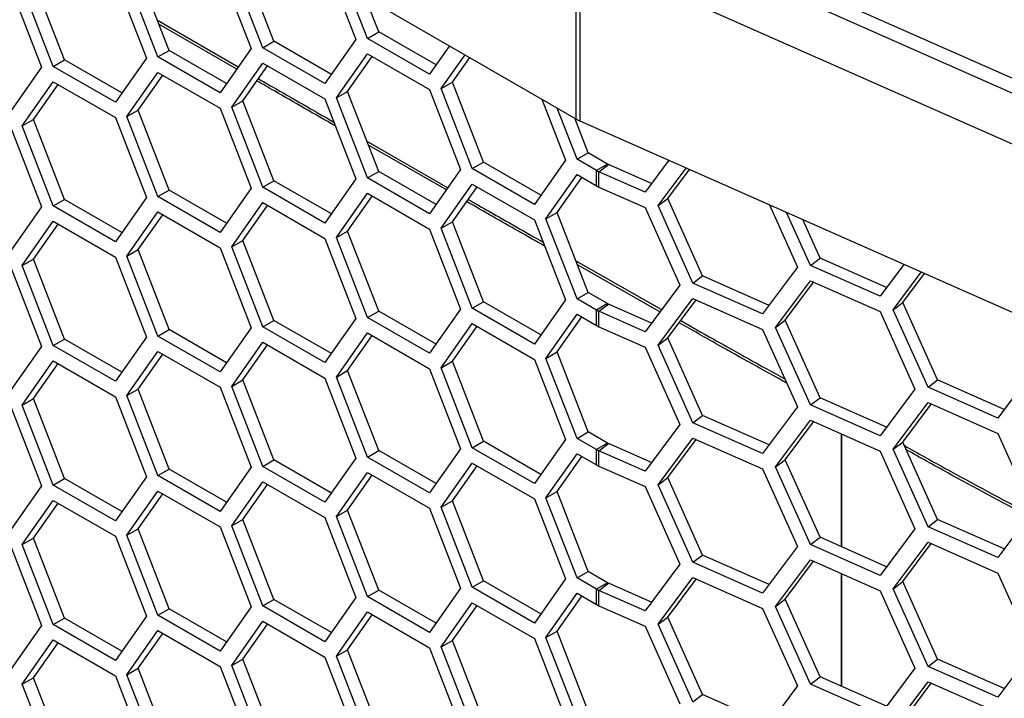
# Model space of a CAD drawing. Units: inches. Extents: x 0.3 to 33.8, y 0.2 to 21.7.
# Drawn here: x 32.2 to 32.3, y 16.2 to 16.3 of the extents above; entities that cross this region are included whole.
import ezdxf

# ---------------------------------------------------------------- set-up
doc = ezdxf.new("R2010")
doc.units = ezdxf.units.IN
doc.header["$MEASUREMENT"] = 0

msp = doc.modelspace()

# ---------------------------------------------------------------- linework, layer by layer
at = {"color": 7, "linetype": 'Continuous', "lineweight": 25}
for p, q in [((32.26855170382998, 16.29582426693766), (32.13405761137312, 16.3734660538611)), ((32.27156117410479, 16.3329512246362), (32.42130795373105, 16.26661812707368)), ((32.27291611291052, 16.3299167061163), (32.42290524448288, 16.26347625428997)), ((32.26855170382998, 16.29582426693766), (32.26855170382998, 16.32346417341999)), ((32.21887413244713, 16.30861980442158), (32.21377102881633, 16.32177252358971)), ((32.26918111408391, 16.29550561683346), (32.26918111408391, 16.32314552331579)), ((32.42130795373105, 16.2557581342756), (32.27156117410479, 16.32209123183812)), ((32.2016456976464, 16.30709316972352), (32.1965425940156, 16.32024588889164)), ((32.21001342727691, 16.32055344143617), (32.21511653090771, 16.30740072226804)), ((32.21703565481605, 16.30755847387621), (32.21193255118525, 16.32071119304434)), ((32.18443803220335, 16.30555454513047), (32.17933492857254, 16.3187072642986)), ((32.19280576183386, 16.31901481684313), (32.19790886546466, 16.305862097675)), ((32.19980722001532, 16.30603183917814), (32.19470411638451, 16.31918455834628)), ((32.22844586943697, 16.31897687231568), (32.23234496570844, 16.30892735696611)), ((32.17557732703312, 16.31748818214507), (32.18068043066393, 16.30433546297693)), ((32.18259955457226, 16.3044932145851), (32.17749645094146, 16.31764593375323)), ((32.2342433202591, 16.30909709846925), (32.23097700883785, 16.31751567664198)), ((32.23608179789018, 16.31015842901462), (32.2338767595234, 16.3158416862031)), ((32.19971747283838, 16.31206296873757), (32.21299886777349, 16.30438766747075)), ((32.21274565792312, 16.30402739527162), (32.19997091177467, 16.31140975622289)), ((32.23234496570844, 16.30892735696611), (32.22724186207764, 16.30166655583709)), ((32.2342433202591, 16.30909709846925), (32.23608179789018, 16.31015842901462)), ((32.2444495275207, 16.30320518043013), (32.2342433202591, 16.30909709846925)), ((32.24551080057517, 16.30471518162736), (32.23608179789018, 16.31015842901462)), ((32.21511653090771, 16.30740072226804), (32.21001342727691, 16.30013992113902)), ((32.21703565481605, 16.30755847387621), (32.21887413244713, 16.30861980442158)), ((32.22724186207764, 16.30166655583709), (32.21703565481605, 16.30755847387621)), ((32.22830313513212, 16.30317655703432), (32.21887413244713, 16.30861980442158)), ((32.24771583894195, 16.30785255570819), (32.2444495275207, 16.30320518043013)), ((32.18259955457226, 16.3044932145851), (32.18443803220335, 16.30555454513047)), ((32.19386703488833, 16.30011129774321), (32.18443803220335, 16.30555454513047)), ((32.19790886546466, 16.305862097675), (32.19280576183386, 16.29860129654598)), ((32.19980722001532, 16.30603183917814), (32.2016456976464, 16.30709316972352)), ((32.21001342727691, 16.30013992113902), (32.19980722001532, 16.30603183917814)), ((32.21107470033138, 16.30164992233625), (32.2016456976464, 16.30709316972352)), ((32.2291402166283, 16.29930502082339), (32.2342433202591, 16.30656582195241)), ((32.23097869425938, 16.30036635136876), (32.23502052483572, 16.30611715130055)), ((32.2342433202591, 16.30656582195241), (32.2444495275207, 16.30067390391329)), ((32.24636865142904, 16.30083165552146), (32.25026774770051, 16.30637937013951)), ((32.24820712906012, 16.30189298606683), (32.25104495227713, 16.30593069948766)), ((32.18068043066393, 16.30433546297693), (32.17557732703312, 16.29707466184792)), ((32.19280576183386, 16.29860129654598), (32.18259955457226, 16.3044932145851)), ((32.21193255118525, 16.29776639623035), (32.21703565481605, 16.30502719735937)), ((32.21377102881633, 16.29882772677572), (32.21781285939267, 16.30457852670751)), ((32.21703565481605, 16.30502719735937), (32.22724186207765, 16.29913527932025)), ((32.19470411638451, 16.29623976153229), (32.19980722001532, 16.3035005626613)), ((32.1965425940156, 16.29730109207766), (32.20058442459193, 16.30305189200944)), ((32.19980722001532, 16.3035005626613), (32.21001342727691, 16.29760864462218)), ((32.17749645094146, 16.29470113693925), (32.18259955457226, 16.30196193806826)), ((32.17933492857254, 16.29576246748461), (32.18337675914888, 16.3015132674164)), ((32.18259955457226, 16.30196193806826), (32.19280576183386, 16.29607002002914)), ((32.2444495275207, 16.30067390391329), (32.2495526311515, 16.28752118474516)), ((32.24636865142904, 16.30083165552146), (32.24820712906012, 16.30189298606683)), ((32.25147175505983, 16.28767893635333), (32.24636865142904, 16.30083165552146)), ((32.25331023269091, 16.2887402668987), (32.24820712906012, 16.30189298606683)), ((32.22724186207765, 16.29913527932025), (32.23234496570844, 16.28598256015211)), ((32.2291402166283, 16.29930502082339), (32.23097869425938, 16.30036635136876)), ((32.2342433202591, 16.28615230165526), (32.2291402166283, 16.29930502082339)), ((32.23608179789018, 16.28721363220063), (32.23097869425938, 16.30036635136876)), ((32.26288196968076, 16.2990973347928), (32.26678106595222, 16.28904781944322)), ((32.21001342727691, 16.29760864462218), (32.21511653090771, 16.28445592545405)), ((32.21193255118525, 16.29776639623035), (32.21377102881633, 16.29882772677572)), ((32.21703565481605, 16.28461367706222), (32.21193255118525, 16.29776639623035)), ((32.21887413244713, 16.28567500760759), (32.21377102881633, 16.29882772677572)), ((32.26867942050288, 16.28921756094637), (32.26541310908163, 16.2976361391191)), ((32.19280576183386, 16.29607002002914), (32.19790886546466, 16.28291730086101)), ((32.19470411638451, 16.29623976153229), (32.1965425940156, 16.29730109207766)), ((32.19980722001532, 16.28308704236415), (32.19470411638451, 16.29623976153229)), ((32.2016456976464, 16.28414837290952), (32.1965425940156, 16.29730109207766)), ((32.27051789813397, 16.29027889149174), (32.26831285976719, 16.29596214868021)), ((32.17557732703312, 16.29454338533107), (32.18068043066393, 16.28139066616294)), ((32.17749645094146, 16.29470113693925), (32.17933492857254, 16.29576246748461)), ((32.18259955457226, 16.28154841777111), (32.17749645094146, 16.29470113693925)), ((32.18443803220335, 16.28260974831648), (32.17933492857254, 16.29576246748461)), ((32.39445294316219, 16.24001414996637), (32.26918111408391, 16.29550561683346)), ((32.23414567198689, 16.29220379546646), (32.24745864297269, 16.28454181516288)), ((32.24720493854213, 16.28418083926485), (32.23439900038253, 16.29155086785883)), ((32.26867942050288, 16.28921756094637), (32.27051789813397, 16.29027889149174)), ((32.27371358333264, 16.28843406169485), (32.27051789813397, 16.29027889149174)), ((32.25147175505983, 16.28767893635333), (32.25331023269091, 16.2887402668987)), ((32.2627392353759, 16.28329701951143), (32.25331023269091, 16.2887402668987)), ((32.26678106595222, 16.28904781944322), (32.26167796232143, 16.28178701831421)), ((32.27187510570155, 16.28737273114948), (32.26867942050288, 16.28921756094637)), ((32.27371358333264, 16.28843406169485), (32.27187510570155, 16.28737273114948)), ((32.27227832164549, 16.28716859592648), (32.27386110136091, 16.28835937807668)), ((32.28091441833882, 16.28523498124889), (32.27386110136091, 16.28835937807668)), ((32.28376022907282, 16.28904752899112), (32.27985314528436, 16.28381318810596)), ((32.28200634675777, 16.28159374954703), (32.28662339683134, 16.28777923603192)), ((32.2342433202591, 16.28615230165526), (32.23608179789018, 16.28721363220063)), ((32.2444495275207, 16.28026038361615), (32.2342433202591, 16.28615230165526)), ((32.24551080057517, 16.28177038481337), (32.23608179789018, 16.28721363220063)), ((32.2495526311515, 16.28752118474516), (32.2444495275207, 16.28026038361615)), ((32.26167796232143, 16.28178701831421), (32.25147175505983, 16.28767893635333)), ((32.26357631687209, 16.27942548330051), (32.26867942050288, 16.28668628442952)), ((32.26541479450317, 16.28048681384588), (32.2694566250795, 16.28623761377766)), ((32.26867942050288, 16.28668628442952), (32.27187510570155, 16.28484145463263)), ((32.27187510570155, 16.28484145463263), (32.27187510570155, 16.28737273114948)), ((32.27227832164549, 16.28463731940963), (32.27227832164549, 16.28716859592648)), ((32.27985314528436, 16.28381318810596), (32.27227832164549, 16.28716859592648)), ((32.28358912647319, 16.28278453169723), (32.28714490349229, 16.28754822503918)), ((32.21703565481605, 16.28461367706222), (32.21887413244713, 16.28567500760759)), ((32.22724186207765, 16.2787217590231), (32.21703565481605, 16.28461367706222)), ((32.22830313513212, 16.28023176022033), (32.21887413244713, 16.28567500760759)), ((32.23234496570844, 16.28598256015211), (32.22724186207765, 16.2787217590231)), ((32.24636865142904, 16.27788685870747), (32.25147175505983, 16.28514765983648)), ((32.24820712906012, 16.27894818925284), (32.25224895963645, 16.28469898918462)), ((32.25147175505983, 16.28514765983648), (32.26167796232143, 16.27925574179736)), ((32.27227832164549, 16.28463731940963), (32.27985314528435, 16.28128191158911)), ((32.19790886546466, 16.28291730086101), (32.19280576183386, 16.27565649973199)), ((32.19980722001532, 16.28308704236415), (32.2016456976464, 16.28414837290952)), ((32.21001342727691, 16.27719512432504), (32.19980722001532, 16.28308704236415)), ((32.21107470033138, 16.27870512552227), (32.2016456976464, 16.28414837290952)), ((32.21511653090771, 16.28445592545405), (32.21001342727691, 16.27719512432504)), ((32.2291402166283, 16.27636022400941), (32.2342433202591, 16.28362102513842)), ((32.23097869425938, 16.27742155455477), (32.23502052483572, 16.28317235448656)), ((32.2342433202591, 16.28362102513842), (32.2444495275207, 16.2777291070993)), ((32.18068043066393, 16.28139066616294), (32.17557732703312, 16.27412986503393)), ((32.18259955457226, 16.28154841777111), (32.18443803220335, 16.28260974831648)), ((32.19280576183386, 16.27565649973199), (32.18259955457226, 16.28154841777111)), ((32.19386703488833, 16.27716650092922), (32.18443803220335, 16.28260974831648)), ((32.21193255118525, 16.27482159941636), (32.21703565481605, 16.28208240054537)), ((32.21377102881633, 16.27588292996173), (32.21781285939267, 16.28163372989352)), ((32.21703565481605, 16.28208240054537), (32.22724186207765, 16.27619048250626)), ((32.27985314528435, 16.28128191158911), (32.2855786798416, 16.26853892032204)), ((32.28200634675777, 16.28159374954703), (32.28358912647319, 16.28278453169723)), ((32.28773188131501, 16.26885075827996), (32.28200634675777, 16.28159374954703)), ((32.28931466103043, 16.27004154043015), (32.28358912647319, 16.28278453169723)), ((32.30029143491318, 16.28172472650701), (32.30490848498675, 16.27144882507303)), ((32.19470411638451, 16.2732949647183), (32.19980722001532, 16.28055576584731)), ((32.1965425940156, 16.27435629526367), (32.20058442459193, 16.28010709519545)), ((32.19980722001532, 16.28055576584731), (32.21001342727691, 16.27466384780819)), ((32.26357631687209, 16.27942548330051), (32.26541479450317, 16.28048681384588)), ((32.27051789813397, 16.26733409467775), (32.26541479450317, 16.28048681384588)), ((32.30703838384204, 16.27177098535537), (32.30313130005358, 16.28046675587223)), ((32.17749645094146, 16.27175634012525), (32.18259955457226, 16.27901714125427)), ((32.17933492857254, 16.27281767067062), (32.18337675914888, 16.27856847060241)), ((32.18259955457226, 16.27901714125427), (32.19280576183386, 16.27312522321515)), ((32.24636865142904, 16.27788685870747), (32.24820712906012, 16.27894818925284)), ((32.25331023269091, 16.26579547008471), (32.24820712906012, 16.27894818925284)), ((32.26167796232143, 16.27925574179736), (32.26678106595223, 16.26610302262923)), ((32.26867942050288, 16.26627276413238), (32.26357631687209, 16.27942548330051)), ((32.30862116355747, 16.27296176750557), (32.30577535282347, 16.27929552393801)), ((32.2291402166283, 16.27636022400941), (32.23097869425938, 16.27742155455477)), ((32.23608179789018, 16.26426883538664), (32.23097869425938, 16.27742155455477)), ((32.2444495275207, 16.2777291070993), (32.2495526311515, 16.26457638793117)), ((32.25147175505983, 16.26473413953934), (32.24636865142904, 16.27788685870747)), ((32.21193255118525, 16.27482159941636), (32.21377102881633, 16.27588292996173)), ((32.21703565481605, 16.26166888024823), (32.21193255118525, 16.27482159941636)), ((32.21887413244713, 16.2627302107936), (32.21377102881633, 16.27588292996173)), ((32.22724186207765, 16.27619048250626), (32.23234496570844, 16.26303776333813)), ((32.2342433202591, 16.26320750484127), (32.2291402166283, 16.27636022400941)), ((32.19470411638451, 16.2732949647183), (32.1965425940156, 16.27435629526367)), ((32.19980722001532, 16.26014224555017), (32.19470411638451, 16.2732949647183)), ((32.2016456976464, 16.26120357609554), (32.1965425940156, 16.27435629526367)), ((32.21001342727691, 16.27466384780819), (32.21511653090771, 16.26151112864006)), ((32.17557732703312, 16.27159858851709), (32.18068043066393, 16.25844586934895)), ((32.17749645094146, 16.27175634012525), (32.17933492857254, 16.27281767067062)), ((32.18259955457226, 16.25860362095712), (32.17749645094146, 16.27175634012525)), ((32.18443803220335, 16.25966495150249), (32.17933492857254, 16.27281767067062)), ((32.19280576183386, 16.27312522321515), (32.19790886546466, 16.25997250404702)), ((32.26850947378281, 16.27251059967791), (32.28256655127288, 16.26450355569405)), ((32.2823014444935, 16.26414839073486), (32.26876253648593, 16.27185835686513)), ((32.30703838384204, 16.27177098535537), (32.30862116355747, 16.27296176750557)), ((32.31848945295653, 16.26669852311837), (32.30703838384204, 16.27177098535537)), ((32.319550726011, 16.2681203162613), (32.30862116355747, 16.27296176750557)), ((32.32239653674501, 16.27193286400352), (32.31848945295653, 16.26669852311837)), ((32.28773188131501, 16.26885075827996), (32.28931466103043, 16.27004154043015)), ((32.30024422348397, 16.26520008918589), (32.28931466103043, 16.27004154043015)), ((32.30490848498675, 16.27144882507303), (32.2991829504295, 16.26377829604295)), ((32.32064265442995, 16.26447908455944), (32.32525970450352, 16.27066457104432)), ((32.32222543414537, 16.26566986670963), (32.32578121116448, 16.27043356005158)), ((32.2855786798416, 16.26853892032204), (32.27985314528436, 16.26086839129197)), ((32.2991829504295, 16.26377829604295), (32.28773188131501, 16.26885075827996)), ((32.3013128492848, 16.26156917980845), (32.30703838384204, 16.26923970883852)), ((32.30289562900023, 16.26275996195865), (32.30755989050299, 16.26900869784578)), ((32.30703838384204, 16.26923970883852), (32.31848945295653, 16.26416724660152)), ((32.26867942050288, 16.26627276413238), (32.27051789813397, 16.26733409467775)), ((32.27371358333264, 16.26548926488086), (32.27051789813397, 16.26733409467775)), ((32.25147175505983, 16.26473413953934), (32.25331023269091, 16.26579547008471)), ((32.2627392353759, 16.26035222269745), (32.25331023269091, 16.26579547008471)), ((32.26678106595223, 16.26610302262923), (32.26167796232143, 16.25884222150022)), ((32.27187510570155, 16.26442793433549), (32.26867942050288, 16.26627276413238)), ((32.27371358333264, 16.26548926488086), (32.27187510570155, 16.26442793433549)), ((32.27227832164549, 16.26422379911249), (32.27386110136091, 16.26541458126269)), ((32.28091441833882, 16.2622901844349), (32.27386110136091, 16.26541458126269)), ((32.28200634675777, 16.25864895273304), (32.28773188131501, 16.26631948176311)), ((32.28358912647319, 16.25983973488324), (32.28825338797597, 16.26608847077037)), ((32.28773188131501, 16.26631948176311), (32.2991829504295, 16.26124701952611)), ((32.32064265442995, 16.26447908455944), (32.32222543414537, 16.26566986670963)), ((32.32795096870262, 16.25292687544256), (32.32222543414537, 16.26566986670963)), ((32.2342433202591, 16.26320750484127), (32.23608179789018, 16.26426883538664)), ((32.24551080057517, 16.25882558799938), (32.23608179789018, 16.26426883538664)), ((32.2495526311515, 16.26457638793117), (32.2444495275207, 16.25731558680216)), ((32.26167796232143, 16.25884222150022), (32.25147175505983, 16.26473413953934)), ((32.26357631687209, 16.25648068648652), (32.26867942050288, 16.26374148761553)), ((32.26867942050288, 16.26374148761553), (32.27187510570155, 16.26189665781865)), ((32.27187510570155, 16.26189665781865), (32.27187510570155, 16.26442793433549)), ((32.27227832164549, 16.26169252259565), (32.27227832164549, 16.26422379911249)), ((32.27985314528436, 16.26086839129197), (32.27227832164549, 16.26422379911249)), ((32.31848945295653, 16.26416724660152), (32.32421498751378, 16.25142425533445)), ((32.3263681889872, 16.25173609329236), (32.32064265442995, 16.26447908455944)), ((32.21703565481605, 16.26166888024823), (32.21887413244713, 16.2627302107936)), ((32.22830313513212, 16.25728696340634), (32.21887413244713, 16.2627302107936)), ((32.23234496570844, 16.26303776333813), (32.22724186207764, 16.25577696220912)), ((32.2444495275207, 16.25731558680216), (32.2342433202591, 16.26320750484127)), ((32.24636865142904, 16.25494206189348), (32.25147175505983, 16.26220286302249)), ((32.25147175505983, 16.26220286302249), (32.26167796232143, 16.25631094498337)), ((32.26541479450317, 16.25754201703189), (32.2694566250795, 16.26329281696368)), ((32.3013128492848, 16.26156917980845), (32.30289562900023, 16.26275996195865)), ((32.30862116355747, 16.25001697069158), (32.30289562900023, 16.26275996195865)), ((32.19980722001532, 16.26014224555017), (32.2016456976464, 16.26120357609554)), ((32.21107470033138, 16.25576032870827), (32.2016456976464, 16.26120357609554)), ((32.21511653090771, 16.26151112864006), (32.21001342727691, 16.25425032751105)), ((32.22724186207764, 16.25577696220912), (32.21703565481605, 16.26166888024823)), ((32.2291402166283, 16.25341542719541), (32.2342433202591, 16.26067622832443)), ((32.23097869425938, 16.25447675774078), (32.23502052483572, 16.26022755767257)), ((32.2342433202591, 16.26067622832443), (32.2444495275207, 16.25478431028531)), ((32.24820712906012, 16.25600339243885), (32.25224895963645, 16.26175419237063)), ((32.27227832164549, 16.26169252259565), (32.27985314528435, 16.25833711477512)), ((32.2991829504295, 16.26124701952611), (32.30490848498675, 16.24850402825903)), ((32.30703838384204, 16.24882618854138), (32.3013128492848, 16.26156917980845)), ((32.18259955457226, 16.25860362095712), (32.18443803220335, 16.25966495150249)), ((32.19280576183386, 16.25271170291801), (32.18259955457226, 16.25860362095712)), ((32.19386703488833, 16.25422170411523), (32.18443803220335, 16.25966495150249)), ((32.19790886546466, 16.25997250404702), (32.19280576183386, 16.25271170291801)), ((32.21001342727691, 16.25425032751105), (32.19980722001532, 16.26014224555017)), ((32.21193255118525, 16.25187680260237), (32.21703565481605, 16.25913760373138)), ((32.21377102881633, 16.25293813314774), (32.21781285939267, 16.25868893307953)), ((32.21703565481605, 16.25913760373138), (32.22724186207765, 16.25324568569227)), ((32.28200634675777, 16.25864895273304), (32.28358912647319, 16.25983973488324)), ((32.28773188131501, 16.24590596146597), (32.28200634675777, 16.25864895273304)), ((32.28931466103043, 16.24709674361617), (32.28358912647319, 16.25983973488324)), ((32.18068043066393, 16.25844586934895), (32.17557732703312, 16.25118506821994)), ((32.19470411638451, 16.25035016790431), (32.19980722001532, 16.25761096903332)), ((32.1965425940156, 16.25141149844968), (32.20058442459193, 16.25716229838146)), ((32.19980722001532, 16.25761096903332), (32.21001342727691, 16.2517190509942)), ((32.26357631687209, 16.25648068648652), (32.26541479450317, 16.25754201703189)), ((32.27051789813397, 16.24438929786376), (32.26541479450317, 16.25754201703189)), ((32.27985314528435, 16.25833711477512), (32.2855786798416, 16.24559412350805)), ((32.17749645094146, 16.24881154331127), (32.18259955457226, 16.25607234444028)), ((32.17933492857254, 16.24987287385663), (32.18337675914888, 16.25562367378842)), ((32.18259955457226, 16.25607234444028), (32.19280576183386, 16.25018042640116)), ((32.24636865142904, 16.25494206189348), (32.24820712906012, 16.25600339243885)), ((32.25331023269091, 16.24285067327072), (32.24820712906012, 16.25600339243885)), ((32.26167796232143, 16.25631094498337), (32.26678106595222, 16.24315822581524)), ((32.26867942050288, 16.24332796731839), (32.26357631687209, 16.25648068648652)), ((32.2291402166283, 16.25341542719541), (32.23097869425938, 16.25447675774078)), ((32.23608179789018, 16.24132403857265), (32.23097869425938, 16.25447675774078)), ((32.2444495275207, 16.25478431028531), (32.2495526311515, 16.24163159111718)), ((32.25147175505983, 16.24178934272535), (32.24636865142904, 16.25494206189348)), ((32.34354479265893, 16.25433416008543), (32.33781925810169, 16.24666363105536)), ((32.21193255118525, 16.25187680260237), (32.21377102881633, 16.25293813314774)), ((32.21887413244713, 16.23978541397961), (32.21377102881633, 16.25293813314774)), ((32.22724186207765, 16.25324568569227), (32.23234496570844, 16.24009296652413)), ((32.2342433202591, 16.24026270802728), (32.2291402166283, 16.25341542719541)), ((32.3263681889872, 16.25173609329236), (32.32795096870262, 16.25292687544256)), ((32.33888053115616, 16.2480854241983), (32.32795096870262, 16.25292687544256)), ((32.19470411638451, 16.25035016790431), (32.1965425940156, 16.25141149844968)), ((32.2016456976464, 16.23825877928154), (32.1965425940156, 16.25141149844968)), ((32.21001342727691, 16.2517190509942), (32.21511653090771, 16.23856633182607)), ((32.21703565481605, 16.23872408343424), (32.21193255118525, 16.25187680260237)), ((32.32421498751378, 16.25142425533445), (32.31848945295653, 16.24375372630438)), ((32.33781925810169, 16.24666363105536), (32.3263681889872, 16.25173609329236)), ((32.17749645094146, 16.24881154331127), (32.17933492857254, 16.24987287385663)), ((32.18443803220335, 16.2367201546885), (32.17933492857254, 16.24987287385663)), ((32.19280576183386, 16.25018042640116), (32.19790886546466, 16.23702770723303)), ((32.19980722001532, 16.23719744873618), (32.19470411638451, 16.25035016790431)), ((32.30703838384204, 16.24882618854138), (32.30862116355747, 16.25001697069158)), ((32.319550726011, 16.24517551944731), (32.30862116355747, 16.25001697069158)), ((32.32064265442995, 16.24153428774544), (32.3263681889872, 16.24920481677552)), ((32.32222543414537, 16.24272506989564), (32.32688969564815, 16.24897380578278)), ((32.3263681889872, 16.24920481677552), (32.33781925810169, 16.24413235453851)), ((32.17557732703312, 16.2486537917031), (32.18068043066393, 16.23550107253497)), ((32.18259955457226, 16.23565882414313), (32.17749645094146, 16.24881154331127)), ((32.30490848498675, 16.24850402825903), (32.2991829504295, 16.24083349922896)), ((32.31848945295653, 16.24375372630438), (32.30703838384204, 16.24882618854138)), ((32.28773188131501, 16.24590596146597), (32.28931466103043, 16.24709674361617)), ((32.2991829504295, 16.24083349922896), (32.28773188131501, 16.24590596146597)), ((32.30024422348397, 16.2422552923719), (32.28931466103043, 16.24709674361617)), ((32.3013128492848, 16.23862438299446), (32.30703838384204, 16.24629491202453)), ((32.30289562900023, 16.23981516514466), (32.307559890503, 16.2460639010318)), ((32.30703838384204, 16.24629491202453), (32.31848945295653, 16.24122244978753)), ((32.26867942050288, 16.24332796731839), (32.27051789813397, 16.24438929786376)), ((32.27371358333264, 16.24254446806687), (32.27051789813397, 16.24438929786376)), ((32.2855786798416, 16.24559412350805), (32.27985314528436, 16.23792359447798)), ((32.31210993939957, 16.24404837296419), (32.31210993939957, 16.22552675628072)), ((32.31212366309143, 16.24404229380179), (32.31212366309143, 16.22552067711833)), ((32.33781925810169, 16.24413235453851), (32.34354479265894, 16.23138936327144)), ((32.25147175505983, 16.24178934272535), (32.25331023269091, 16.24285067327072)), ((32.2627392353759, 16.23740742588345), (32.25331023269091, 16.24285067327072)), ((32.26678106595222, 16.24315822581524), (32.26167796232143, 16.23589742468623)), ((32.27187510570155, 16.2414831375215), (32.26867942050288, 16.24332796731839)), ((32.27371358333264, 16.24254446806687), (32.27187510570155, 16.2414831375215)), ((32.27227832164549, 16.2412790022985), (32.27386110136091, 16.2424697844487)), ((32.28091441833882, 16.23934538762092), (32.27386110136091, 16.2424697844487)), ((32.28200634675777, 16.23570415591905), (32.28773188131501, 16.24337468494912)), ((32.28358912647319, 16.23689493806924), (32.28825338797597, 16.24314367395638)), ((32.28773188131501, 16.24337468494912), (32.2991829504295, 16.23830222271212)), ((32.32064265442995, 16.24153428774544), (32.32222543414537, 16.24272506989564)), ((32.32795096870262, 16.22998207862857), (32.32222543414537, 16.24272506989564)), ((32.2342433202591, 16.24026270802728), (32.23608179789018, 16.24132403857265)), ((32.24551080057517, 16.23588079118539), (32.23608179789018, 16.24132403857265)), ((32.2495526311515, 16.24163159111718), (32.2444495275207, 16.23437078998816)), ((32.26167796232143, 16.23589742468623), (32.25147175505983, 16.24178934272535)), ((32.26357631687209, 16.23353588967253), (32.26867942050288, 16.24079669080155)), ((32.26867942050288, 16.24079669080155), (32.27187510570155, 16.23895186100466)), ((32.27187510570155, 16.23895186100466), (32.27187510570155, 16.2414831375215)), ((32.27227832164549, 16.23874772578166), (32.27227832164549, 16.2412790022985)), ((32.27985314528436, 16.23792359447798), (32.27227832164549, 16.2412790022985)), ((32.31848945295653, 16.24122244978753), (32.32421498751378, 16.22847945852046)), ((32.3263681889872, 16.22879129647837), (32.32064265442995, 16.24153428774544)), ((32.21703565481605, 16.23872408343424), (32.21887413244713, 16.23978541397961)), ((32.22830313513212, 16.23434216659235), (32.21887413244713, 16.23978541397961)), ((32.23234496570844, 16.24009296652413), (32.22724186207765, 16.23283216539512)), ((32.2444495275207, 16.23437078998816), (32.2342433202591, 16.24026270802728)), ((32.24636865142904, 16.23199726507949), (32.25147175505983, 16.2392580662085)), ((32.25147175505983, 16.2392580662085), (32.26167796232143, 16.23336614816938)), ((32.26541479450317, 16.2345972202179), (32.2694566250795, 16.24034802014969)), ((32.3013128492848, 16.23862438299446), (32.30289562900023, 16.23981516514466)), ((32.30862116355747, 16.22707217387759), (32.30289562900023, 16.23981516514466)), ((32.19980722001532, 16.23719744873618), (32.2016456976464, 16.23825877928154)), ((32.21107470033138, 16.23281553189429), (32.2016456976464, 16.23825877928154)), ((32.21511653090771, 16.23856633182607), (32.21001342727691, 16.23130553069706)), ((32.22724186207765, 16.23283216539512), (32.21703565481605, 16.23872408343424)), ((32.2291402166283, 16.23047063038143), (32.2342433202591, 16.23773143151044)), ((32.2342433202591, 16.23773143151044), (32.2444495275207, 16.23183951347132)), ((32.24820712906012, 16.23305859562486), (32.25224895963645, 16.23880939555664)), ((32.27227832164549, 16.23874772578166), (32.27985314528435, 16.23539231796113)), ((32.2991829504295, 16.23830222271212), (32.30490848498675, 16.22555923144505)), ((32.30703838384204, 16.22588139172739), (32.3013128492848, 16.23862438299446)), ((32.18259955457226, 16.23565882414313), (32.18443803220335, 16.2367201546885)), ((32.19386703488833, 16.23127690730124), (32.18443803220335, 16.2367201546885)), ((32.19790886546466, 16.23702770723303), (32.19280576183386, 16.22976690610401)), ((32.21001342727691, 16.23130553069706), (32.19980722001532, 16.23719744873618)), ((32.21193255118525, 16.22893200578838), (32.21703565481605, 16.23619280691739)), ((32.21703565481605, 16.23619280691739), (32.22724186207765, 16.23030088887828)), ((32.23097869425938, 16.23153196092679), (32.23502052483572, 16.23728276085858)), ((32.28200634675777, 16.23570415591905), (32.28358912647319, 16.23689493806924)), ((32.28931466103043, 16.22415194680217), (32.28358912647319, 16.23689493806924)), ((32.18068043066393, 16.23550107253497), (32.17557732703312, 16.22824027140595)), ((32.19280576183386, 16.22976690610401), (32.18259955457226, 16.23565882414313)), ((32.19470411638451, 16.22740537109032), (32.19980722001532, 16.23466617221933)), ((32.19980722001532, 16.23466617221933), (32.21001342727691, 16.22877425418021)), ((32.21377102881633, 16.22999333633375), (32.21781285939267, 16.23574413626554)), ((32.26357631687209, 16.23353588967253), (32.26541479450317, 16.2345972202179)), ((32.27051789813397, 16.22144450104977), (32.26541479450317, 16.2345972202179)), ((32.27985314528435, 16.23539231796113), (32.2855786798416, 16.22264932669406)), ((32.28773188131501, 16.22296116465198), (32.28200634675777, 16.23570415591905)), ((32.17749645094146, 16.22586674649727), (32.18259955457226, 16.23312754762629)), ((32.18259955457226, 16.23312754762629), (32.19280576183386, 16.22723562958717)), ((32.1965425940156, 16.22846670163569), (32.20058442459193, 16.23421750156747)), ((32.24636865142904, 16.23199726507949), (32.24820712906012, 16.23305859562486)), ((32.25331023269091, 16.21990587645672), (32.24820712906012, 16.23305859562486)), ((32.26167796232143, 16.23336614816938), (32.26678106595223, 16.22021342900125)), ((32.26867942050288, 16.2203831705044), (32.26357631687209, 16.23353588967253)), ((32.17933492857254, 16.22692807704264), (32.18337675914888, 16.23267887697443)), ((32.2291402166283, 16.23047063038143), (32.23097869425938, 16.23153196092679)), ((32.23608179789018, 16.21837924175866), (32.23097869425938, 16.23153196092679)), ((32.2444495275207, 16.23183951347132), (32.2495526311515, 16.21868679430319)), ((32.25147175505983, 16.21884454591136), (32.24636865142904, 16.23199726507949)), ((32.34354479265894, 16.23138936327144), (32.33781925810169, 16.22371883424137)), ((32.21193255118525, 16.22893200578838), (32.21377102881633, 16.22999333633375)), ((32.21887413244713, 16.21684061716562), (32.21377102881633, 16.22999333633375)), ((32.22724186207765, 16.23030088887828), (32.23234496570844, 16.21714816971015)), ((32.2342433202591, 16.21731791121329), (32.2291402166283, 16.23047063038143)), ((32.3263681889872, 16.22879129647837), (32.32795096870262, 16.22998207862857)), ((32.33888053115616, 16.22514062738431), (32.32795096870262, 16.22998207862857)), ((32.19470411638451, 16.22740537109032), (32.1965425940156, 16.22846670163569)), ((32.2016456976464, 16.21531398246756), (32.1965425940156, 16.22846670163569)), ((32.21001342727691, 16.22877425418021), (32.21511653090771, 16.21562153501208)), ((32.21703565481605, 16.21577928662025), (32.21193255118525, 16.22893200578838)), ((32.32421498751378, 16.22847945852046), (32.31848945295653, 16.22080892949039)), ((32.33781925810169, 16.22371883424137), (32.3263681889872, 16.22879129647837)), ((32.17749645094146, 16.22586674649727), (32.17933492857254, 16.22692807704264)), ((32.18443803220335, 16.21377535787451), (32.17933492857254, 16.22692807704264)), ((32.19280576183386, 16.22723562958717), (32.19790886546466, 16.21408291041904)), ((32.19980722001532, 16.21425265192219), (32.19470411638451, 16.22740537109032)), ((32.30703838384204, 16.22588139172739), (32.30862116355747, 16.22707217387759)), ((32.319550726011, 16.22223072263332), (32.30862116355747, 16.22707217387759)), ((32.32064265442995, 16.21858949093146), (32.3263681889872, 16.22626001996153)), ((32.3263681889872, 16.22626001996153), (32.33781925810169, 16.22118755772453)), ((32.17557732703312, 16.22570899488911), (32.18068043066393, 16.21255627572097)), ((32.18259955457226, 16.21271402732915), (32.17749645094146, 16.22586674649727)), ((32.30490848498675, 16.22555923144505), (32.2991829504295, 16.21788870241497)), ((32.31848945295653, 16.22080892949039), (32.30703838384204, 16.22588139172739)), ((32.32222543414537, 16.21978027308165), (32.32688969564815, 16.22602900896879)), ((32.28773188131501, 16.22296116465198), (32.28931466103043, 16.22415194680217)), ((32.30024422348397, 16.21931049555791), (32.28931466103043, 16.22415194680217)), ((32.3013128492848, 16.21567958618047), (32.30703838384204, 16.22335011521054)), ((32.30289562900023, 16.21687036833067), (32.30755989050299, 16.2231191042178)), ((32.30703838384204, 16.22335011521054), (32.31848945295653, 16.21827765297354)), ((32.26867942050288, 16.2203831705044), (32.27051789813397, 16.22144450104977)), ((32.27371358333264, 16.21959967125288), (32.27051789813397, 16.22144450104977)), ((32.2855786798416, 16.22264932669406), (32.27985314528436, 16.21497879766399)), ((32.2991829504295, 16.21788870241497), (32.28773188131501, 16.22296116465198)), ((32.25147175505983, 16.21884454591136), (32.25331023269091, 16.21990587645672)), ((32.2627392353759, 16.21446262906947), (32.25331023269091, 16.21990587645672)), ((32.26678106595223, 16.22021342900125), (32.26167796232143, 16.21295262787224)), ((32.27187510570155, 16.21853834070751), (32.26867942050288, 16.2203831705044)), ((32.28200634675777, 16.21275935910506), (32.28773188131501, 16.22042988813513)), ((32.28358912647319, 16.21395014125526), (32.28825338797597, 16.22019887714239)), ((32.28773188131501, 16.22042988813513), (32.2991829504295, 16.21535742589813)), ((32.31210993939957, 16.2211035761502), (32.31210993939957, 16.20258195946673)), ((32.31212366309143, 16.2210974969878), (32.31212366309143, 16.20257588030434)), ((32.32064265442995, 16.21858949093146), (32.32222543414537, 16.21978027308165)), ((32.32795096870262, 16.20703728181458), (32.32222543414537, 16.21978027308165)), ((32.33781925810169, 16.22118755772453), (32.34354479265894, 16.20844456645746)), ((32.2342433202591, 16.21731791121329), (32.23608179789018, 16.21837924175866)), ((32.24551080057517, 16.2129359943714), (32.23608179789018, 16.21837924175866)), ((32.2495526311515, 16.21868679430319), (32.2444495275207, 16.21142599317418)), ((32.26167796232143, 16.21295262787224), (32.25147175505983, 16.21884454591136)), ((32.27371358333264, 16.21959967125288), (32.27187510570155, 16.21853834070751)), ((32.27187510570155, 16.21600706419067), (32.27187510570155, 16.21853834070751)), ((32.27227832164549, 16.21833420548451), (32.27386110136091, 16.21952498763471)), ((32.27227832164549, 16.21580292896767), (32.27227832164549, 16.21833420548451)), ((32.27985314528436, 16.21497879766399), (32.27227832164549, 16.21833420548451)), ((32.28091441833882, 16.21640059080693), (32.27386110136091, 16.21952498763471)), ((32.31848945295653, 16.21827765297354), (32.32421498751378, 16.20553466170647)), ((32.3263681889872, 16.20584649966438), (32.32064265442995, 16.21858949093146)), ((32.21703565481605, 16.21577928662025), (32.21887413244713, 16.21684061716562)), ((32.22830313513212, 16.21139736977836), (32.21887413244713, 16.21684061716562)), ((32.23234496570844, 16.21714816971015), (32.22724186207764, 16.20988736858113)), ((32.2444495275207, 16.21142599317418), (32.2342433202591, 16.21731791121329)), ((32.26357631687209, 16.21059109285854), (32.26867942050288, 16.21785189398755)), ((32.26541479450317, 16.21165242340391), (32.2694566250795, 16.2174032233357)), ((32.26867942050288, 16.21785189398755), (32.27187510570155, 16.21600706419067)), ((32.3013128492848, 16.21567958618047), (32.30289562900023, 16.21687036833067)), ((32.30862116355747, 16.2041273770636), (32.30289562900023, 16.21687036833067)), ((32.19980722001532, 16.21425265192219), (32.2016456976464, 16.21531398246756)), ((32.21107470033138, 16.20987073508029), (32.2016456976464, 16.21531398246756)), ((32.21511653090771, 16.21562153501208), (32.21001342727691, 16.20836073388307)), ((32.22724186207764, 16.20988736858113), (32.21703565481605, 16.21577928662025)), ((32.24636865142904, 16.2090524682655), (32.25147175505983, 16.21631326939451)), ((32.24820712906012, 16.21011379881087), (32.25224895963645, 16.21586459874266)), ((32.25147175505983, 16.21631326939451), (32.26167796232143, 16.21042135135539)), ((32.27227832164549, 16.21580292896767), (32.27985314528435, 16.21244752114714)), ((32.2991829504295, 16.21535742589813), (32.30490848498675, 16.20261443463106)), ((32.30703838384204, 16.2029365949134), (32.3013128492848, 16.21567958618047)), ((32.18259955457226, 16.21271402732915), (32.18443803220335, 16.21377535787451)), ((32.19386703488833, 16.20833211048725), (32.18443803220335, 16.21377535787451)), ((32.19790886546466, 16.21408291041904), (32.19280576183386, 16.20682210929003)), ((32.21001342727691, 16.20836073388307), (32.19980722001532, 16.21425265192219)), ((32.2291402166283, 16.20752583356743), (32.2342433202591, 16.21478663469644)), ((32.23097869425938, 16.2085871641128), (32.23502052483572, 16.21433796404459)), ((32.2342433202591, 16.21478663469644), (32.2444495275207, 16.20889471665733)), ((32.28200634675777, 16.21275935910506), (32.28358912647319, 16.21395014125526)), ((32.28931466103043, 16.20120714998819), (32.28358912647319, 16.21395014125526)), ((32.18068043066393, 16.21255627572097), (32.17557732703312, 16.20529547459196)), ((32.19280576183386, 16.20682210929003), (32.18259955457226, 16.21271402732915)), ((32.19470411638451, 16.20446057427633), (32.19980722001532, 16.21172137540534)), ((32.19980722001532, 16.21172137540534), (32.21001342727691, 16.20582945736622)), ((32.21193255118525, 16.20598720897439), (32.21703565481605, 16.21324801010341)), ((32.21377102881633, 16.20704853951976), (32.21781285939267, 16.21279933945155)), ((32.21703565481605, 16.21324801010341), (32.22724186207765, 16.20735609206429)), ((32.26357631687209, 16.21059109285854), (32.26541479450317, 16.21165242340391)), ((32.27051789813397, 16.19849970423578), (32.26541479450317, 16.21165242340391)), ((32.27985314528435, 16.21244752114714), (32.2855786798416, 16.19970452988007)), ((32.28773188131501, 16.20001636783799), (32.28200634675777, 16.21275935910506)), ((32.17749645094146, 16.20292194968329), (32.18259955457226, 16.2101827508123)), ((32.18259955457226, 16.2101827508123), (32.19280576183386, 16.20429083277318)), ((32.1965425940156, 16.2055219048217), (32.20058442459193, 16.21127270475348)), ((32.24636865142904, 16.2090524682655), (32.24820712906012, 16.21011379881087)), ((32.25331023269091, 16.19696107964274), (32.24820712906012, 16.21011379881087)), ((32.26167796232143, 16.21042135135539), (32.26678106595222, 16.19726863218726)), ((32.26867942050288, 16.19743837369041), (32.26357631687209, 16.21059109285854)), ((32.17933492857254, 16.20398328022866), (32.18337675914888, 16.20973408016044)), ((32.2291402166283, 16.20752583356743), (32.23097869425938, 16.2085871641128)), ((32.23608179789018, 16.19543444494467), (32.23097869425938, 16.2085871641128)), ((32.2444495275207, 16.20889471665733), (32.2495526311515, 16.1957419974892)), ((32.25147175505983, 16.19589974909737), (32.24636865142904, 16.2090524682655)), ((32.34354479265894, 16.20844456645746), (32.33781925810169, 16.20077403742738)), ((32.21193255118525, 16.20598720897439), (32.21377102881633, 16.20704853951976)), ((32.21887413244713, 16.19389582035163), (32.21377102881633, 16.20704853951976)), ((32.22724186207765, 16.20735609206429), (32.23234496570844, 16.19420337289615)), ((32.2342433202591, 16.1943731143993), (32.2291402166283, 16.20752583356743)), ((32.3263681889872, 16.20584649966438), (32.32795096870262, 16.20703728181458)), ((32.33888053115616, 16.20219583057032), (32.32795096870262, 16.20703728181458)), ((32.19470411638451, 16.20446057427633), (32.1965425940156, 16.2055219048217)), ((32.2016456976464, 16.19236918565356), (32.1965425940156, 16.2055219048217)), ((32.21001342727691, 16.20582945736622), (32.21511653090771, 16.19267673819809)), ((32.21703565481605, 16.19283448980626), (32.21193255118525, 16.20598720897439)), ((32.32421498751378, 16.20553466170647), (32.31848945295653, 16.1978641326764)), ((32.33781925810169, 16.20077403742738), (32.3263681889872, 16.20584649966438)), ((32.17749645094146, 16.20292194968329), (32.17933492857254, 16.20398328022866)), ((32.18443803220335, 16.19083056106052), (32.17933492857254, 16.20398328022866)), ((32.19280576183386, 16.20429083277318), (32.19790886546466, 16.19113811360505)), ((32.19980722001532, 16.1913078551082), (32.19470411638451, 16.20446057427633)), ((32.30703838384204, 16.2029365949134), (32.30862116355747, 16.2041273770636)), ((32.319550726011, 16.19928592581934), (32.30862116355747, 16.2041273770636)), ((32.18259955457226, 16.18976923051515), (32.17749645094146, 16.20292194968329)), ((32.30490848498675, 16.20261443463106), (32.2991829504295, 16.19494390560099)), ((32.31848945295653, 16.1978641326764), (32.30703838384204, 16.2029365949134)), ((32.32064265442995, 16.19564469411747), (32.3263681889872, 16.20331522314754)), ((32.32222543414537, 16.19683547626767), (32.32688969564815, 16.2030842121548)), ((32.3263681889872, 16.20331522314754), (32.33781925810169, 16.19824276091054)), ((32.28773188131501, 16.20001636783799), (32.28931466103043, 16.20120714998819)), ((32.30024422348397, 16.19636569874392), (32.28931466103043, 16.20120714998819))]:
    msp.add_line(p, q, dxfattribs=at)
for centre, radius, start, end in [((32.27185699546678, 16.30157206631381), 0.006630395951440653, 240.0987983757236, 246.197957281846), ((32.27448826105995, 16.28978120217351), 0.001553999050972076, 240.0987983755667, 246.1979572821655), ((32.27399255815646, 16.29105491512504), 0.004247597406610799, 240.0987983762592, 246.1979572821303), ((32.27399255815646, 16.28852363860819), 0.004247597406610799, 240.0987983762592, 246.1979572821303), ((32.27448826105971, 16.26683640535898), 0.001553999050386757, 240.0987983734282, 246.1979572823855), ((32.27399255815556, 16.26811011830928), 0.004247597404624354, 240.0987983748903, 246.1979572836164), ((32.27399255815646, 16.26557884179421), 0.004247597406610799, 240.0987983762592, 246.1979572821303), ((32.27448826105995, 16.24389160854554), 0.001553999050981588, 240.0987983757626, 246.197957282324), ((32.27399255815646, 16.24516532149707), 0.004247597406613879, 240.0987983762831, 246.1979572821496), ((32.27399255815522, 16.24263404497778), 0.004247597403881732, 240.098798374328, 246.1979572841213), ((32.27399255815602, 16.22222052468222), 0.004247597405649386, 240.0987983756532, 246.1979572829062), ((32.27448826106014, 16.22094681173185), 0.001553999051335691, 240.0987983754083, 246.1979572806383), ((32.27399255815646, 16.21968924816623), 0.004247597406613879, 240.0987983762831, 246.1979572821496)]:
    msp.add_arc(centre, radius, start, end, dxfattribs=at)
for points, knots in [([(32.21632696440025, 16.30246436465652), (32.21708544368342, 16.30202586343854), (32.2210881605401, 16.2997117643513), (32.22530321678628, 16.29728974313858), (32.22871955732146, 16.29532667342781)], [0, 0, 0, 0, 0.1894911157427331, 1, 1, 1, 1]), ([(32.22897291543375, 16.29467366922859), (32.22558227462959, 16.29662208237569), (32.22119076545298, 16.29914563904524), (32.21702352843302, 16.30155500228342), (32.21607377390307, 16.3021041199935)], [0, 0, 0, 0, 0.7720901102093126, 1, 1, 1, 1]), ([(32.26335279829634, 16.27493902616225), (32.26048450228372, 16.27656694161655), (32.25612624645095, 16.27904049106638), (32.2519609837562, 16.28144213114351), (32.25053700262848, 16.28226318143398)], [0, 0, 0, 0, 0.6581293349139009, 1, 1, 1, 1]), ([(32.25079068877842, 16.28262413132195), (32.25195400479288, 16.28195357504486), (32.25595342896526, 16.27964823500808), (32.26013446111113, 16.27727510866225), (32.26309935277211, 16.27559225565664)], [0, 0, 0, 0, 0.2908708764865957, 1, 1, 1, 1]), ([(32.3031541821133, 16.25240847874706), (32.29934776871237, 16.25451683579221), (32.29333889833412, 16.25784512488249), (32.28757465005948, 16.26114069897841), (32.28546185546877, 16.26234863985663)], [0, 0, 0, 0, 0.6334657200632111, 1, 1, 1, 1]), ([(32.28572672706661, 16.26270348974186), (32.2874963721038, 16.26169208302315), (32.29307243907143, 16.25850518877229), (32.29888232958183, 16.25528638328379), (32.30284836779132, 16.25308911200415)], [0, 0, 0, 0, 0.3173643802079923, 0.9999999999999999, 0.9999999999999999, 0.9999999999999999, 0.9999999999999999]), ([(32.32249288950032, 16.24212980997391), (32.32468326766757, 16.24090058635977), (32.33142445905498, 16.23711748088296), (32.33843183897926, 16.23339198993206), (32.34316234956196, 16.2308770022249)], [0, 0, 0, 0, 0.324924489065992, 1, 1, 1, 1]), ([(32.34289334020818, 16.2305166089661), (32.33844023110492, 16.23288252959381), (32.33162397451569, 16.23650398186329), (32.32506769431281, 16.24018273690811), (32.32279467878354, 16.2414581350129)], [0, 0, 0, 0, 0.653307140797397, 1, 1, 1, 1])]:
    msp.add_open_spline(points, degree=3, knots=knots, dxfattribs=at)

doc.saveas('drawing.dxf')
